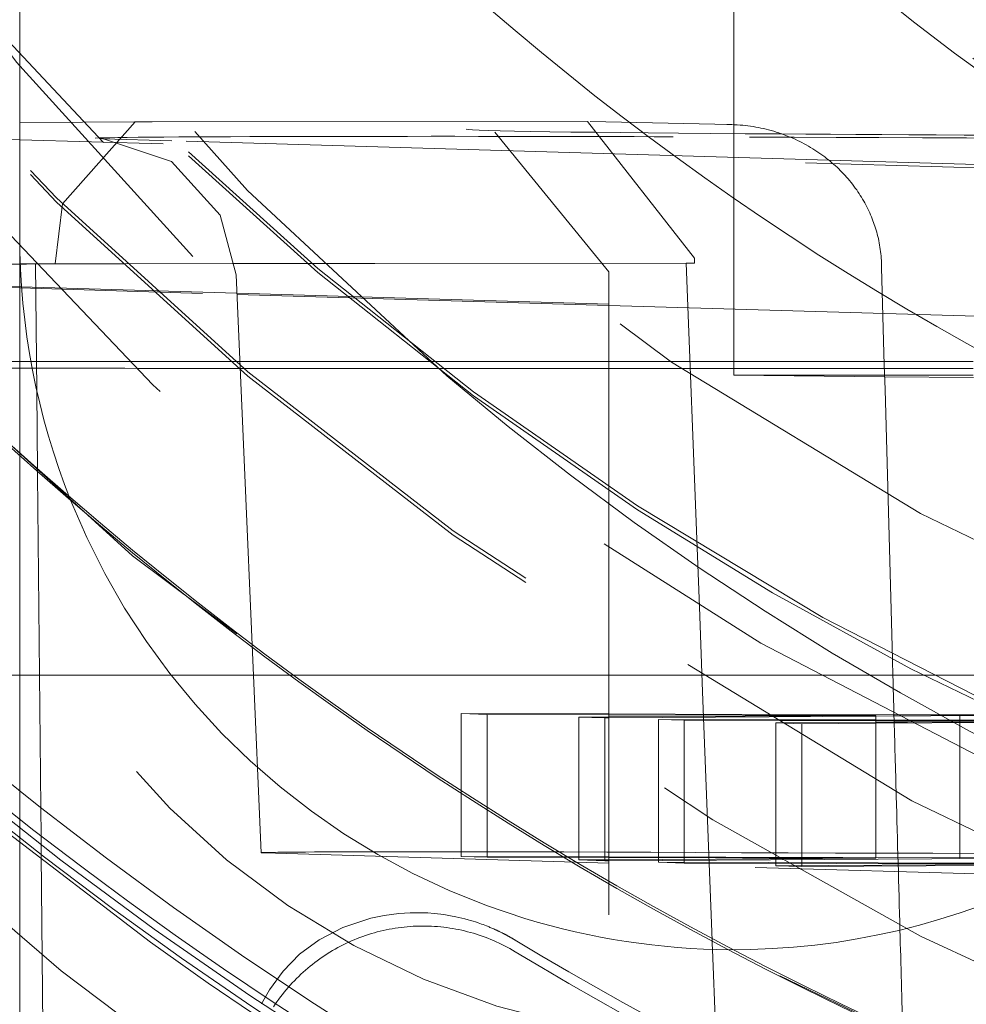
# Model space of a CAD drawing. Units: millimetres. Extents: x 1330 to 1880, y 0 to 892.
# Drawn here: x 1409 to 1411, y 276 to 278 of the extents above; entities that cross this region are included whole.
import ezdxf

# ---------------------------------------------------------------- set-up
doc = ezdxf.new("R2010")
doc.units = ezdxf.units.MM
for name, pattern in [('_..__..__..__.._', [1.7999999999999998, 0.8999999999999999, -0.8999999999999999]), ('______..__..__..', [7.200000000000001, 2.7, -0.8999999999999999, 0.8999999999999999, -0.8999999999999999, 0.8999999999999999, -0.8999999999999999]), ('________________', [0])]:
    doc.linetypes.add(name, pattern=pattern)
doc.layers.add('Ansichten', color=7, linetype='Continuous')
doc.layers.add('Maße', color=7, linetype='Continuous')
doc.dimstyles.get("Standard").update_dxf_attribs({"dimtxt": 0.18, "dimasz": 0.18, "dimexe": 0.18, "dimexo": 0.0625, "dimgap": 0.09, "dimtad": 0, "dimtih": 1, "dimtoh": 1, "dimdec": 4, "dimzin": 0, "dimdsep": 46, "dimtxsty": 'Standard', "dimcen": 0.09, "dimadec": 0, "dimazin": 0, "dimtfac": 1, "dimtdec": 4, "dimtofl": 0, "dimtmove": 0, "dimatfit": 3, "dimfxl": 0, "dimtolj": 1, "dimtzin": 0, "dimarcsym": 0})

# ---------------------------------------------------------------- blocks, each defined once
blk = doc.blocks.new('*D19')
at = {"layer": 'Defpoints', "color": 0}
for p in [(1783.5, 407.5044699117059), (1391.5, 73.50446991170567), (1391.5, 30.00000000000008)]:
    blk.add_point(p, dxfattribs=at)
at = {"layer": 'Maße', "color": 0, "lineweight": -2}
for p, q in [((1783.5, 407.4419699117059), (1783.5, 35.82000000000008)), ((1391.5, 73.44196991170567), (1391.5, 35.82000000000008)), ((1771.5, 36.00000000000008), (1403.5, 36.00000000000008))]:
    blk.add_line(p, q, dxfattribs=at)
at = {"layer": 'Maße', "color": 0}
for points in [[(1403.5, 38.00000000000008), (1403.5, 34.00000000000008), (1391.5, 36.00000000000008)], [(1771.5, 34.00000000000008), (1771.5, 38.00000000000008), (1783.5, 36.00000000000008)]]:
    blk.add_solid(points, dxfattribs=at)
at = {"layer": 'Maße', "color": 0, "insert": (1592.499999999999, 42.09000000000007), "char_height": 12, "attachment_point": 5}
blk.add_mtext('\\A1;392', dxfattribs=at)
blk = doc.blocks.new('@725')
at = {"layer": 'Maße', "color": 212, "linetype": '_..__..__..__.._', "lineweight": 9}
for p, q in [((1410.350000000002, 277.4362721012027), (1410.350000000002, 277.8864940616539)), ((1409.35, 277.530736433202), (1409.35, 277.6324799117996)), ((1409.35, 277.3851831552186), (1409.35, 277.530736433202)), ((1409.438040609306, 277.4397460661777), (1409.349922562512, 277.43899813245)), ((1409.410055955143, 277.3256022651407), (1409.511538076743, 277.4403016448034)), ((1409.510475734985, 277.4403023045076), (1409.438040609306, 277.4397460661777)), ((1409.511538076743, 277.4403016448034), (1409.535487461924, 277.4403264422411)), ((1409.535487461924, 277.4403264422411), (1410.145016020383, 277.4409575543311)), ((1410.294688681686, 277.2492204382532), (1410.145016020383, 277.440957554331)), ((1410.345328788465, 277.4364318966155), (1410.148538898192, 277.4409323432935)), ((1409.35, 277.4152928349956), (1408.951947202424, 277.4270606834687)), ((1410.015315841849, 277.4259110876314), (1410.175000000307, 277.2301645173242)), ((1410.350000000002, 277.4237558217928), (1410.350000000002, 277.4362721012027)), ((1411.35, 277.3561657616788), (1409.35, 277.4152928349956)), ((1409.467421735618, 277.4166802988616), (1409.465726946053, 277.4167365400184)), ((1409.562861682245, 277.4138587565008), (1409.467421735618, 277.4166802988616)), ((1410.482900766807, 277.3866591472972), (1409.562861682245, 277.4138587565008)), ((1410.350000000002, 277.3905881639885), (1410.350000000002, 277.4237558217928)), ((1409.35, 277.2815205278853), (1409.35, 277.3851831552186)), ((1410.350000000002, 277.2365040101059), (1410.350000000002, 277.3905881639885)), ((1411.054144448173, 277.3697711637823), (1410.482900766807, 277.3866591472972)), ((1409.399730861451, 277.2413146830543), (1409.410055955143, 277.3256022651407)), ((1409.35, 276.9734104972948), (1409.35, 277.2815205278853)), ((1410.294688681686, 277.2492204382532), (1410.294899906777, 277.2422415502194)), ((1409.372194188602, 277.2415676071824), (1409.49801394731, 277.2416978822446)), ((1409.373892640971, 277.0643939424006), (1409.372194188602, 277.2415676071824)), ((1409.399730861451, 277.2413146830543), (1410.294899906777, 277.2422415502194)), ((1409.49801394731, 277.2416978822446), (1409.647874433452, 277.2418530493214)), ((1409.647874433452, 277.2418530493214), (1409.752906098486, 277.2419618001792)), ((1409.752906098486, 277.2419618001792), (1410.283126666305, 277.2425107959662)), ((1410.298453323014, 276.8442126263212), (1410.283126666305, 277.2425107959662)), ((1410.283126666305, 277.2425107959662), (1410.294899906777, 277.2422415502194)), ((1410.350000000002, 277.0856761986645), (1410.350000000002, 277.2365040101059)), ((1410.556873837418, 277.2362503902861), (1410.556645475863, 277.2432296702189)), ((1408.706213365136, 277.226809309208), (1409.654122530296, 277.198785761855)), ((1409.654056785384, 277.200291544833), (1408.755360132594, 277.2268601962725)), ((1409.652934698157, 277.2259911734998), (1409.68824434417, 276.4172797209884)), ((1410.175000000308, 277.2301648996198), (1410.175000000308, 275.5815465469138)), ((1410.175000000308, 277.1848906210016), (1409.654056785384, 277.200291544833)), ((1409.654122530296, 277.198785761855), (1410.175000000308, 277.1833867816757)), ((1411.610503986501, 277.1424520462826), (1410.175000000308, 277.1848906210016)), ((1410.175000000308, 277.1833867816757), (1411.549462408695, 277.1427528118798)), ((1409.209307873329, 277.1049148152319), (1409.36571880669, 277.1049148152319)), ((1409.36571880669, 277.1049148152319), (1409.652394563383, 277.1049148152319)), ((1409.652394563383, 277.1049148152319), (1409.658221087187, 277.1049148152319)), ((1409.658221087187, 277.1049148152319), (1409.810366443951, 277.1049148152319)), ((1409.810366443951, 277.1049148152319), (1409.921769445077, 277.1049148152319)), ((1409.921769445077, 277.1049148152319), (1410.175000000308, 277.1049148152319)), ((1410.175000000308, 277.1049148152319), (1410.560489343219, 277.1049148152319)), ((1410.560489343219, 277.1049148152319), (1410.684869929697, 277.1049148152319)), ((1410.561078641112, 277.0835277493814), (1410.350000000002, 277.0855504859735)), ((1410.685264020768, 277.0823376985535), (1410.561078641112, 277.0835277493814)), ((1409.374976502994, 276.9513639926223), (1409.373892640971, 277.0643939424006)), ((1409.35, 276.968984364893), (1409.35, 276.9734104972948)), ((1409.35, 276.5035730759433), (1409.35, 276.968984364893)), ((1409.375019596396, 276.9468705505553), (1409.374976502994, 276.9513639926223)), ((1409.37949615723, 276.4803105833795), (1409.375019596396, 276.9468705505553)), ((1410.301631231809, 276.7616274102405), (1410.298453323014, 276.8442126263212)), ((1410.30621094565, 276.6426130892852), (1410.301631231809, 276.7616274102405)), ((1409.561989018698, 276.6658687668827), (1409.156399020213, 276.6658687668827)), ((1409.677390545592, 276.6658687668827), (1409.561989018698, 276.6658687668827)), ((1409.722564159101, 276.6658687668827), (1409.677390545592, 276.6658687668827)), ((1409.728594316703, 276.6658687668827), (1409.722564159101, 276.6658687668827)), ((1410.175000000308, 276.6658687668827), (1409.728594316703, 276.6658687668827)), ((1410.266817346108, 276.6658687668827), (1410.175000000308, 276.6658687668827)), ((1410.46817231619, 276.6658687668827), (1410.266817346108, 276.6658687668827)), ((1410.572616688682, 276.6658687668827), (1410.46817231619, 276.6658687668827)), ((1410.615419541167, 276.6658687668827), (1410.572616688682, 276.6658687668827)), ((1410.692533624308, 276.6658687668827), (1410.615419541167, 276.6658687668827)), ((1410.319610215557, 276.2944024664804), (1410.30621094565, 276.6426130892852)), ((1409.968295511138, 276.611960840541), (1410.004671611282, 276.610885434371)), ((1409.968295511138, 276.611960840541), (1409.968295511138, 276.5009202908581)), ((1410.175000000308, 276.6114293059897), (1409.968295511138, 276.611960840541)), ((1410.004671611282, 276.610885434371), (1410.004671611282, 276.411870361525)), ((1410.004671611282, 276.610885434371), (1410.175000000308, 276.6104478240773)), ((1410.361331591033, 276.6109501597512), (1410.175000000308, 276.6114293059897)), ((1410.572839433119, 276.6104062735184), (1410.361331591033, 276.6109501597512)), ((1410.175000000308, 276.607338751007), (1410.132841059818, 276.6070962921806)), ((1410.132841059818, 276.6070962921806), (1410.132841059818, 276.4115407775349)), ((1410.132841059818, 276.6070962921806), (1410.169217159961, 276.6060208860105)), ((1410.169217159961, 276.6060208860105), (1410.175000000308, 276.6060541397137)), ((1410.169217159961, 276.6060208860105), (1410.169217159961, 276.4114472374568)), ((1410.175000000308, 276.6104478240773), (1410.548674060334, 276.6094877749857)), ((1410.365785089076, 276.6084359685407), (1410.175000000308, 276.607338751007)), ((1410.175000000308, 276.6060541397137), (1410.548674060334, 276.6082029187788)), ((1410.244222537057, 276.6038034617952), (1410.244222537057, 276.4112543633223)), ((1410.374618974206, 276.6034681511691), (1410.244222537057, 276.6038034617952)), ((1410.244222537057, 276.6038034617952), (1410.2805986372, 276.6027280556251)), ((1410.2805986372, 276.6027280556251), (1410.2805986372, 276.4111608232441)), ((1410.2805986372, 276.6027280556251), (1410.548674060334, 276.6020393121613)), ((1410.548674060334, 276.6094877749857), (1410.365785089076, 276.6084359685407)), ((1410.548674060334, 276.6030205736033), (1410.374618974206, 276.6034681511691)), ((1410.548674060334, 276.5997435218525), (1410.408768085737, 276.5989389134348)), ((1410.408768085737, 276.5989389134348), (1410.408768085737, 276.5845037232359)), ((1410.408768085737, 276.5989389134348), (1410.445144185881, 276.5978635072648)), ((1410.445144185881, 276.5978635072648), (1410.548674060334, 276.5984588464939)), ((1410.445144185881, 276.5978635072648), (1410.445144185881, 276.4107376991759)), ((1410.548674060334, 276.6094877749857), (1410.548674060334, 276.4104714751303)), ((1410.548674060334, 276.6082029187788), (1410.702921546899, 276.6090899050737)), ((1410.574359610083, 276.602954523963), (1410.548674060334, 276.6030205736033)), ((1410.548674060334, 276.6020393121613), (1410.821089364599, 276.6013394186087)), ((1410.548674060334, 276.5984588464939), (1410.821089364599, 276.6000253461937)), ((1410.574444491414, 276.5998917292886), (1410.548674060334, 276.5997435218525)), ((1410.574153200773, 276.6104028952033), (1410.572839433119, 276.6104062735184)), ((1410.666545446755, 276.6101653112437), (1410.574153200773, 276.6104028952033)), ((1410.587493257847, 276.6029207511717), (1410.574359610083, 276.602954523963)), ((1410.593247393951, 276.5999998660118), (1410.574444491414, 276.5998917292886)), ((1410.744874015893, 276.6025160511531), (1410.587493257847, 276.6029207511717)), ((1410.748338510468, 276.6008918051747), (1410.593247393951, 276.5999998660118)), ((1410.727917964402, 276.6105183170925), (1410.666545446755, 276.6101653112437)), ((1410.666545446755, 276.6101653112437), (1410.666545446755, 276.5636931636134)), ((1410.408768085737, 276.5845037232359), (1410.408768085737, 276.410831239254)), ((1410.666545446755, 276.5636931636134), (1410.666545446755, 276.4531600397863)), ((1409.35, 276.4642390273343), (1409.35, 276.5035730759433)), ((1409.968295511138, 276.5009202908581), (1409.968295511138, 276.4964941584562)), ((1409.968295511138, 276.4964941584562), (1409.968295511138, 276.4119639016031)), ((1409.379874140781, 276.440936083127), (1409.37949615723, 276.4803105833795)), ((1409.299342464656, 276.4706898416746), (1409.533258233522, 276.2921105366138)), ((1409.35, 276.4381320676914), (1409.35, 276.4642390273343)), ((1410.666545446755, 276.4531600397863), (1410.666545446755, 276.4101683723059)), ((1409.35, 276.1292882547152), (1409.35, 276.4381320676914)), ((1409.38012635381, 276.414664818399), (1409.379874140781, 276.440936083127)), ((1409.383117703219, 276.1031828909034), (1409.38012635381, 276.414664818399)), ((1410.175000000308, 276.4027582786949), (1409.692618673199, 276.4170191767422)), ((1409.968295511138, 276.4119639016031), (1410.004671611282, 276.410888495433)), ((1410.175000000308, 276.4114323670519), (1409.968295511138, 276.4119639016031)), ((1410.004671611282, 276.411870361525), (1410.004671611282, 276.410888495433)), ((1410.004671611282, 276.410888495433), (1410.175000000308, 276.4104508851394)), ((1410.132841059818, 276.4115407775349), (1410.132841059818, 276.4070993532428)), ((1410.175000000308, 276.4073418120691), (1410.132841059818, 276.4070993532428)), ((1410.132841059818, 276.4070993532428), (1410.169217159961, 276.4060239470727)), ((1410.169217159961, 276.4114472374568), (1410.169217159961, 276.4073085545757)), ((1410.169217159961, 276.4073085545757), (1410.169217159961, 276.4060239470727)), ((1410.169217159961, 276.4060239470727), (1410.175000000308, 276.4060572007759)), ((1410.666545446755, 276.4101683723059), (1410.175000000308, 276.4114323670519)), ((1410.175000000308, 276.4104508851394), (1410.548674060334, 276.4094908360478)), ((1410.548674060334, 276.4094908360478), (1410.175000000308, 276.4073418120691)), ((1410.175000000308, 276.4060572007759), (1410.702921546899, 276.4090929661358)), ((1410.244222537057, 276.4112543633223), (1410.244222537057, 276.4077399154091)), ((1410.244222537057, 276.4077399154091), (1410.244222537057, 276.4038065228573)), ((1410.2805986372, 276.4111608232441), (1410.2805986372, 276.4079491167421)), ((1410.2805986372, 276.4079491167421), (1410.2805986372, 276.4037129827792)), ((1410.408768085737, 276.410831239254), (1410.408768085737, 276.4086862276301)), ((1410.408768085737, 276.4086862276301), (1410.408768085737, 276.4033833987891)), ((1410.445144185881, 276.4107376991759), (1410.445144185881, 276.4088954289631)), ((1410.445144185881, 276.4088954289631), (1410.445144185881, 276.403289858711)), ((1410.548674060334, 276.4104714751303), (1410.548674060334, 276.4094908360478)), ((1411.285541363044, 276.4137287473265), (1410.666545446755, 276.4101683723059)), ((1411.279341385755, 276.3701100416629), (1410.175000000308, 276.4027582786949)), ((1410.942472472674, 276.4020109935601), (1410.244222537057, 276.4038065228573)), ((1410.244222537057, 276.4038065228573), (1410.2805986372, 276.4027311166873)), ((1410.2805986372, 276.4037129827792), (1410.2805986372, 276.4027311166873)), ((1410.2805986372, 276.4027311166873), (1410.824601086253, 276.4013334573021)), ((1410.408768085737, 276.4033833987891), (1410.408768085737, 276.398941974497)), ((1410.824601086253, 276.4013334573021), (1410.408768085737, 276.398941974497)), ((1410.408768085737, 276.398941974497), (1410.445144185881, 276.3978665683269)), ((1410.445144185881, 276.403289858711), (1410.445144185881, 276.39915117583)), ((1410.445144185881, 276.3978665683269), (1410.978848572818, 276.4009355873901)), ((1410.445144185881, 276.39915117583), (1410.445144185881, 276.3978665683269)), ((1410.319784102166, 276.2898836259061), (1410.319610215557, 276.2944024664804)), ((1409.614070558605, 276.2348294854326), (1409.533258233522, 276.2921105366138)), ((1410.320088110045, 276.2819832870385), (1410.319784102166, 276.2898836259061)), ((1410.325658790178, 276.1372164443706), (1410.320088110045, 276.2819832870385))]:
    blk.add_line(p, q, dxfattribs=at)
at = {"layer": 'Maße', "color": 212, "linetype": '_..__..__..__.._', "lineweight": 9, "extrusion": (0, 0, -1)}
for points in [[(-1411.46924127223, 277.09413718833), (-1411.408283911436, 277.1176974552623), (-1411.347759580247, 277.1424857392382), (-1411.287692148588, 277.1684930240397), (-1411.228105486384, 277.1957102934486), (-1411.169023463556, 277.2241285312469), (-1411.11046995003, 277.2537387212165), (-1411.052468815729, 277.2845318471394), (-1410.995043930577, 277.3164988927975), (-1410.938219164497, 277.3496308419727), (-1410.882018387414, 277.3839186784469), (-1410.82646546925, 277.419353386002), (-1410.771584279931, 277.4559259484199), (-1410.714790605173, 277.4955359925031), (-1410.658686849343, 277.5365352974554), (-1410.603312906568, 277.5788800858084), (-1410.548708670971, 277.6225265800936)], [(-1409.465726946053, 277.4167365400184), (-1409.562582972139, 277.3846449717047), (-1409.630479771356, 277.3097046968113), (-1409.652934706908, 277.225990973064)], [(-1409.688527259873, 276.2056786176693), (-1409.699836550067, 276.2253918384211), (-1409.718981139967, 276.2514851190994), (-1409.741921510778, 276.2750348085657), (-1409.769449150409, 276.2955488181147), (-1409.802355546769, 276.3125350590405), (-1409.841432187765, 276.3255014426377), (-1409.860267668557, 276.3295512332779), (-1409.881097070515, 276.3323340025188), (-1409.896509723855, 276.333316020704), (-1409.913444084341, 276.3333407761475), (-1409.921657165731, 276.3329682788871), (-1409.930353354147, 276.3322930625861), (-1409.939631307278, 276.3312529982471), (-1409.946277699031, 276.3303096755924), (-1409.953311735553, 276.3291232858019), (-1409.960814306549, 276.3276423530185), (-1409.964831881193, 276.3267597764914), (-1409.969018169174, 276.3257710412945), (-1409.973401285798, 276.3246580096482), (-1409.978009346371, 276.3234025437733), (-1409.98129056767, 276.3224562301537), (-1409.984711856271, 276.3214210814421), (-1409.988296467691, 276.3202818172453), (-1409.992067657443, 276.3190231571706), (-1409.994225800169, 276.3182756850683), (-1409.996457245461, 276.3174812546131), (-1409.998771830531, 276.3166332316466), (-1410.001179392589, 276.3157249820101), (-1410.003689768844, 276.3147498715452), (-1410.004847664731, 276.3142907868216), (-1410.00603023178, 276.3138158238791), (-1410.007239914359, 276.3133232464277), (-1410.008479156839, 276.3128113181776), (-1410.009750403588, 276.3122783028388), (-1410.011056098977, 276.3117224641214), (-1410.012398687375, 276.3111420657355), (-1410.013780613153, 276.310535371391), (-1410.015204320679, 276.3099006447982), (-1410.016672254323, 276.3092361496671), (-1410.017333920325, 276.3089333670011), (-1410.018006118168, 276.3086236470098), (-1410.018689328341, 276.3083065917176), (-1410.01938403133, 276.3079818031486), (-1410.020090707623, 276.3076488833273), (-1410.020809837707, 276.3073074342781), (-1410.021541902069, 276.3069570580255), (-1410.022287381197, 276.3065973565938), (-1410.023046755577, 276.3062279320072), (-1410.023820505697, 276.3058483862903), (-1410.024609112044, 276.3054583214676), (-1410.025413055106, 276.3050573395631), (-1410.026232815369, 276.3046450426014), (-1410.027068873321, 276.304221032607), (-1410.027494934532, 276.3040035827776), (-1410.027926077118, 276.3037825666937), (-1410.028362293207, 276.3035579470183), (-1410.02880357493, 276.3033296864148), (-1410.029249914418, 276.3030977475465), (-1410.0297013038, 276.3028620930765), (-1410.030157735208, 276.3026226856683), (-1410.030619200772, 276.302379487985), (-1410.031085692621, 276.3021324626899), (-1410.031557202887, 276.3018815724463), (-1410.032033723699, 276.3016267799174), (-1410.032515247189, 276.3013680477666), (-1410.033001765485, 276.301105338657), (-1410.03349327072, 276.300838615252), (-1410.033989755022, 276.300567840215), (-1410.034317110937, 276.3003885493531), (-1410.034647266419, 276.3002071040717), (-1410.034980101645, 276.3000235597506), (-1410.03531549679, 276.2998379717704), (-1410.035653332032, 276.2996503955115), (-1410.035993487546, 276.2994608863542), (-1410.036335843508, 276.2992694996788), (-1410.036680280095, 276.2990762908656), (-1410.037026677483, 276.2988813152951), (-1410.037374915849, 276.2986846283476), (-1410.037724875369, 276.2984862854034), (-1410.038076436218, 276.2982863418429), (-1410.038429478574, 276.2980848530465), (-1410.038783882612, 276.2978818743945), (-1410.039139528509, 276.2976774612673), (-1410.039496296441, 276.2974716690451), (-1410.039854066585, 276.2972645531084), (-1410.040212719116, 276.2970561688375), (-1410.040572134211, 276.2968465716127), (-1410.040855230535, 276.2966809371178), (-1410.041139003531, 276.2965144317961), (-1410.041423343173, 276.2963471188994), (-1410.041708139437, 276.2961790616793), (-1410.041993282298, 276.2960103233875), (-1410.04227866173, 276.2958409672755), (-1410.042564167709, 276.2956710565953), (-1410.04284969021, 276.2955006545981), (-1410.043135119208, 276.2953298245359), (-1410.043420344678, 276.2951586296604), (-1410.043705256596, 276.2949871332231)], [(-1409.705448975357, 276.2015349540058), (-1409.707812194385, 276.2050796580664), (-1409.710235484775, 276.2085835785958), (-1409.712718142704, 276.2120456979127), (-1409.715259447108, 276.2154650104769), (-1409.717858659886, 276.2188405231808), (-1409.720515026124, 276.2221712556382), (-1409.723227774303, 276.2254562404689), (-1409.725996116532, 276.2286945235797), (-1409.728819248772, 276.2318851644413), (-1409.731696351068, 276.2350272363618), (-1409.734626587795, 276.2381198267558), (-1409.737609107892, 276.241162037409), (-1409.740643045115, 276.2441529847398), (-1409.743727518283, 276.2470918000554), (-1409.746861631541, 276.2499776298042), (-1409.750044474615, 276.2528096358239), (-1409.753275123077, 276.2555869955845), (-1409.756552638616, 276.258308902428), (-1409.759876069308, 276.2609745658018), (-1409.763244449894, 276.2635832114887), (-1409.766656802058, 276.266134081832), (-1409.770112134715, 276.268626435955), (-1409.773609444295, 276.2710595499768), (-1409.777147715038, 276.273432717222), (-1409.780725919285, 276.2757452484263), (-1409.784343017781, 276.2779964719366), (-1409.787997959974, 276.280185733906), (-1409.791689684318, 276.2823123984836), (-1409.795417118587, 276.2843758479996), (-1409.799179180184, 276.2863754831443), (-1409.802974776451, 276.2883107231422), (-1409.806802804993, 276.2901810059209), (-1409.810662153995, 276.2919857882743), (-1409.814551702545, 276.2937245460201), (-1409.81847032096, 276.2953967741522), (-1409.822416871114, 276.2970019869876), (-1409.826390206768, 276.2985397183072), (-1409.830389173903, 276.3000095214912), (-1409.834412611056, 276.301410969649), (-1409.838459349659, 276.302743655743), (-1409.842528214373, 276.304007192707), (-1409.846618023435, 276.3052012135584), (-1409.850727588997, 276.3063253715049), (-1409.854855717475, 276.3073793400454), (-1409.859001209892, 276.3083628130646), (-1409.863162862228, 276.3092755049217), (-1409.867339465771, 276.310117150534), (-1409.871529807464, 276.3108875054534), (-1409.875732670261, 276.3115863459373), (-1409.879946833481, 276.3122134690142), (-1409.88417107316, 276.3127686925421), (-1409.888404162405, 276.3132518552612), (-1409.892644871756, 276.3136628168415), (-1409.896891969538, 276.3140014579233), (-1409.901144222221, 276.3142676801511), (-1409.905400394777, 276.3144614062033), (-1409.909659251042, 276.3145825798139), (-1409.91391955407, 276.3146311657893), (-1409.918180066496, 276.3146071500179), (-1409.922439550893, 276.3145105394751), (-1409.926696770134, 276.3143413622203), (-1409.930950487749, 276.3140996673897), (-1409.935199468286, 276.3137855251813), (-1409.939442477668, 276.3133990268346), (-1409.943678283551, 276.3129402846045), (-1409.947905655687, 276.3124094317285), (-1409.952123366274, 276.3118066223878), (-1409.956330190316, 276.3111320316628), (-1409.960524905982, 276.3103858554821), (-1409.964706294956, 276.3095683105655), (-1409.96887314279, 276.3086796343615), (-1409.973024239265, 276.3077200849776), (-1409.977158378731, 276.3066899411063), (-1409.981274360468, 276.305589501943), (-1409.985370989026, 276.3044190871001), (-1409.989447074578, 276.3031790365138), (-1409.993501433262, 276.3018697103451), (-1409.997532887528, 276.3004914888757), (-1410.001540266478, 276.2990447723971), (-1410.005522406205, 276.2975299810947), (-1410.009478150135, 276.2959475549254), (-1410.013406349358, 276.2942979534903), (-1410.017305862965, 276.2925816559007), (-1410.021175558379, 276.2907991606395), (-1410.025014311684, 276.2889509854154), (-1410.028821007948, 276.2870376670139), (-1410.032594541552, 276.2850597611406), (-1410.036333816509, 276.2830178422598), (-1410.040037746781, 276.2809125034278), (-1410.043705256596, 276.2787443561205)]]:
    blk.add_lwpolyline(points, dxfattribs=at)
at = {"layer": 'Maße', "color": 212, "linetype": '_..__..__..__.._', "lineweight": 9}
blk.add_lwpolyline([(1410.556645475863, 277.2432296702189), (1410.556502477653, 277.2463151227212), (1410.556307728634, 277.2493983500186), (1410.556061379757, 277.2524779994187), (1410.555763581972, 277.2555527182289), (1410.555414486232, 277.2586211537567), (1410.555014138512, 277.2616830425695), (1410.554562677823, 277.2647382131984), (1410.554060406352, 277.2677853553964), (1410.553507626283, 277.2708231589166), (1410.552904639801, 277.2738503135118), (1410.55225156192, 277.2768665473363), (1410.551548576768, 277.2798717408103), (1410.550796123585, 277.2828646514645), (1410.549994641612, 277.2858440368291), (1410.549144570087, 277.2888086544345), (1410.548340995199, 277.2914546825797), (1410.547498583221, 277.2940887196174), (1410.546617738948, 277.2967099350709), (1410.545698867174, 277.2993174984643), (1410.544742372695, 277.3019105793214), (1410.543748660305, 277.3044883471658), (1410.542596929469, 277.3073444746167), (1410.541399321244, 277.310181507532), (1410.540156494993, 277.3129984001658), (1410.538869110079, 277.3157941067714), (1410.537537825863, 277.3185675816029), (1410.536162921918, 277.3213186089536), (1410.53474463869, 277.3240472225461), (1410.533283707091, 277.3267524849235), (1410.53178085803, 277.3294334586292), (1410.530236822417, 277.3320892062064), (1410.528651908651, 277.3347195470439), (1410.527026353189, 277.3373245514193), (1410.525360937215, 277.33990339099), (1410.52365644191, 277.342455237413), (1410.521913648454, 277.344979262346), (1410.520012376273, 277.3476413366629), (1410.518068154689, 277.3502716854915), (1410.516081971671, 277.3528694349917), (1410.514054815189, 277.3554337113234), (1410.51198767321, 277.3579636406466), (1410.509917729146, 277.3604162127043), (1410.507809797235, 277.3628356319764), (1410.505664833722, 277.3652211887559), (1410.503483794849, 277.3675721733359), (1410.501267636859, 277.3698878760092), (1410.499016734904, 277.372168211388), (1410.496731305343, 277.374413331431), (1410.494412308085, 277.3766226336281), (1410.492060703037, 277.3787955154694), (1410.489677450104, 277.3809313744449), (1410.487262908046, 277.3830301599516), (1410.484817271511, 277.3850920255651), (1410.482341493679, 277.3871164637188), (1410.479836527728, 277.3891029668454), (1410.477303326839, 277.3910510273778), (1410.474585295176, 277.3930757204383), (1410.471836074747, 277.3950572863419), (1410.46905678736, 277.3969952205914), (1410.466248554823, 277.39888901869), (1410.463412498944, 277.4007381761407), (1410.460451064785, 277.4026033098592), (1410.45746048358, 277.4044208864773), (1410.454441971665, 277.4061904489865), (1410.451396745373, 277.4079115403781), (1410.448326021041, 277.4095837036436), (1410.445230173416, 277.4112069487787), (1410.442109379716, 277.4127814402601), (1410.43896483084, 277.4143068080605), (1410.435797717683, 277.4157826821525), (1410.432609231143, 277.4172086925092), (1410.429399704364, 277.4185848591777), (1410.426169301757, 277.4199113186106), (1410.422919190792, 277.4211877748011), (1410.419650538937, 277.4224139317424), (1410.416364513659, 277.4235894934279), (1410.41285609666, 277.4247825514406), (1410.40932861064, 277.4259186926417), (1410.405783430277, 277.4269976411708), (1410.402221930247, 277.4280191211672), (1410.398645485227, 277.4289828567698), (1410.395065512699, 277.429886155591), (1410.391471180018, 277.4307321729995), (1410.387863832362, 277.4315207063019), (1410.384244814911, 277.4322515528046), (1410.380615472845, 277.4329245098147), (1410.37697607522, 277.4335395771125), (1410.37332681511, 277.4340968099355), (1410.369669029424, 277.4345960700467), (1410.366004055065, 277.4350372192093), (1410.36233322894, 277.4354201191865), (1410.358564698731, 277.4357521248013), (1410.354790495666, 277.4360229279424), (1410.351012060356, 277.4362324472044), (1410.347230833411, 277.436380601182), (1410.34344825544, 277.43646730847), (1410.340251510369, 277.4364926556967)], dxfattribs=at)
at = {"layer": 'Maße', "color": 212, "linetype": '_..__..__..__.._', "lineweight": 9, "extrusion": (0, 0, -1)}
for centre, radius, start, end in [((-1412.72287093307, 280.1302808890327), 5.195438788308412, 298.4514047922777, 328.402129517141), ((-1412.669755878308, 280.1698297696541), 5.119061199486945, 298.6609015742888, 316.3610548255449)]:
    blk.add_arc(centre, radius, start, end, dxfattribs=at)
at = {"layer": 'Maße', "color": 212, "linetype": '_..__..__..__.._', "lineweight": 9}
for centre, major_axis, ratio in [((1412.625, 280.6070630374201), (-4.225000000000145, 0), 0.9999846946890938), ((1412.625, 280.2269689174145), (-4.250000000000087, 0), 0.999984694689094)]:
    blk.add_ellipse(centre, major_axis=major_axis, ratio=ratio, dxfattribs=at)
at = {"layer": 'Maße', "color": 7, "linetype": '________________', "lineweight": 9}
blk.add_ellipse((1412.625, 280.6236610339269), major_axis=(-4.000000000000004, 0), ratio=0.9999846946890938, dxfattribs=at)
at = {"layer": 'Maße', "color": 212, "linetype": '_..__..__..__.._', "lineweight": 9}
for centre, major_axis, ratio, start_param, end_param in [((1412.625, 280.238034248419), (-4.136324865405161, 0), 0.9999846946890936, 2.274613126290284, 5.689093622239971), ((1412.625, 280.238034248419), (-4.136324865405161, 0), 0.9999846946890936, 5.725359685802973, 7.150164806246065), ((1412.625, 280.6137022360228), (-4.900000000000126, 0), 0.9999846946890938, 0, 3.141592653589793), ((1412.625, 280.6153620356735), (-4.60000000000016, 0), 0.9999846946890938, 0, 2.549328930150225), ((1412.625, 280.609552736896), (-4.60000000000016, 0), 0.9999846946890938, 0, 2.549328930150244), ((1412.625, 280.6137022360228), (-4.425000000000123, 0), 0.9999846946890939, 0, 0.9948376736367502), ((1412.625, 280.6081695705205), (-4.425000000000123, 0), 0.9999846946890939, 0, 0.9948376736367502), ((1412.625, 280.6137022360228), (-4.425000000000123, 0), 0.9999846946890939, 0.9948376736367758, 3.141592653589817), ((1412.625, 280.225862384314), (-3.200000000000092, 0), 0.9999846946890939, 0.197080809109694, 3.141592653589688), ((1412.625, 280.2131372536588), (-3.200000000000092, 0), 0.9999846946890939, 0.1930272758387048, 3.14159265359), ((1412.625, 280.609552736896), (-4.495000000000138, 0), 0.9999846946890936, 0.1909854236564234, 1.569875993996465), ((1412.625, 280.2408005811702), (-4.425000000000123, 1.858974363744186e-12), 0.9999846946890939, 0.1909854236566538, 2.619679749108577), ((1409.350000000001, 277.351360380155), (1.283044345396008, 1.263689176353135), 0.9990247901419294, 0.7934857976261435, 2.364282124421039), ((1412.625, 280.6081695705205), (-4.425000000000123, 0), 0.9999846946890939, 0.9948376736367758, 2.582833209495571), ((1412.625, 280.6182319420795), (-5.299999999999997, 0), 0.9998881216535258, 0.5504578092644955, 1.041451715431974), ((1412.625, 280.2325015829168), (-5.250000000000199, 0), 0.9999846946890939, 0.5255463334797409, 1.108284075016529), ((1411.950000000308, 277.4301618385578), (1.97500000000006, 0), 0.005532665502264169, 3.151951965325779, 3.823925482743915), ((1409.944583393782, 277.4172647582743), (0.4914583484509904, 0), 0.00553266550236098, 0.8603555155511433, 3.042017080545465), ((1411.950000000308, 277.4301618385578), (1.97500000000006, 0), 0.0055326655022544, 3.823925482746955, 4.246519106974343), ((1410.35, 277.2815205278853), (-1.000000000000112, 0), 0.9999846946890938, 0, 0.3800860570907941), ((1411.94990001733, 277.2301678554703), (3.299999999999859, 0), 0.005532665502264169, 2.467258683749969, 2.627499649699822), ((1410.35, 277.4210711285975), (-1.839163116843956, 0), 0.9999846946890938, 0.1048261832960755, 1.10753261884723), ((1412.625, 280.238034248419), (-4.136324865405161, 0), 0.9999846946890936, 0.866979499066693, 1.295564134273901), ((1410.35, 277.2815205278853), (-1.000000000000112, 0), 0.9999846946890938, 0.380086057089906, 1.273662208244231), ((1409.45, 276.5808718842041), (-0.7090902668604441, 0.709782363112469), 0.9934280600139734, 0.782589142064713, 2.253218047698027), ((1411.950000000308, 276.4301771438686), (2.818660942908391, 0), 0.005532665502286151, 4.001948169140605, 4.446729960924259), ((1410.35, 277.2815205278853), (-1.000000000000112, 0), 0.9999846946890938, 1.564666645290807, 2.042860841593442), ((1410.35, 277.2815205278853), (-1.000000000000112, 0), 0.9999846946890938, 1.273662208245214, 1.564666645290918), ((1412.625, 280.5770843002109), (-5.000000000000115, 0), 0.9999846946890939, 1.02831933608484, 1.167913590944213), ((1412.625, 280.5964486294687), (-5.299999855906457, 0), 0.9999846946890939, 0.9666011849325278, 1.191917372895781)]:
    blk.add_ellipse(centre, major_axis=major_axis, ratio=ratio, start_param=start_param, end_param=end_param, dxfattribs=at)
at = {"layer": 'Maße', "color": 212, "linetype": '_..__..__..__.._', "lineweight": 9, "extrusion": (0, 0, -1)}
for centre, major_axis, ratio, start_param, end_param in [((1412.65, 280.1561835637162), (3.281860172816176, 0), 0.9999846946890938, 1.938832037139389, 3.532342181259965), ((1410.35, 277.4191946525213), (1.500000000000057, -1.355207275946759e-12), 0.9999846946890938, 0.775412070753282, 3.988825566355597), ((1410.35, 277.4274936507747), (1.900000000000013, 0), 0.9999846946890938, 1.800718167796424, 3.14159265358985), ((1409.461511610455, 277.2167676418822), (0.005910125163085824, 0.1999126569793829), 0.9829203050184359, 6.253117125100317, 6.283185307179586), ((1411.950000000308, 277.4301618385578), (-2.58354165154917, 0), 0.005532665502290049, 4.978047999844498, 5.422829791630528), ((1412.625, 280.6067864041449), (5.249999999999976, 0), 0.9999846946890939, 2.104082419379181, 2.459300406263881), ((1410.35, 277.2691969483179), (1.116734228317595, 0), 0.9999846946890939, 0, 3.141592653589793), ((1412.625, 280.605126604495), (5.299999999999859, 0), 0.9999846946890937, 2.09344789935354, 2.453704333311659), ((1411.94990001733, 277.2301678554703), (-3.249999999999975, 0), 0.005532665502264071, 0, 0.6686368529802795), ((1411.950000000308, 245.8617276023142), (-1.725425100508278, 50.82626133839853), 0.008196022664691837, 5.364329461377086, 5.377960098401407), ((1411.245800090256, 277.3077574224005), (-38.4500000000001, 0), 0.005532665502263849, 4.761258975095521, 4.76512076342255), ((1411.245800090256, 277.3077574224005), (-38.4500000000001, 0), 0.005532665502263404, 4.75354239684536, 4.761258975095517), ((1411.245800090256, 277.3077574224005), (-38.4500000000001, 0), 0.005532665502264071, 4.749413280083533, 4.753542396845365), ((1411.245800090256, 277.3077574224005), (-38.4500000000001, 0), 0.005532665502264959, 4.746500362399202, 4.74941328008354), ((1411.245800090256, 277.3077574224005), (-38.4500000000001, 0), 0.005532665502264071, 4.730206288019077, 4.746500362399196), ((1411.245800090256, 277.3077574224005), (-38.4500000000001, 0), 0.005532665502264959, 4.726973579366332, 4.730206288019079), ((1411.245800090256, 277.3077574224005), (-40.15000000000013, 0), 0.005532665502264293, 4.729445349612905, 4.734702166631426), ((1411.245800090256, 277.3077574224005), (-40.15000000000013, 0), 0.005532665502264293, 4.726351918695872, 4.729445349612904), ((1411.950000000308, 245.8617276023142), (-1.725425100508278, 50.82626133839853), 0.008196022664691837, 5.36238627772016, 5.364329461377086), ((1411.950000000308, 245.8617276023142), (-1.725425100508278, 50.82626133839853), 0.008196022664691837, 5.359587251879329, 5.36238627772016), ((1409.45, 276.5929981236953), (1.000000000000112, 0), 0.9999846946890938, 1.570796326794897, 3.141592653589793), ((1411.950000000308, 245.8617276023142), (-1.725425100508278, 50.82626133839853), 0.008196022664691837, 5.354975043560532, 5.359587251879329), ((1409.944583393782, 276.4172800635852), (-0.256339057091548, 0), 0.005532665502264071, 6.282943742087088, 8.564422445211845), ((1409.944583393782, 276.4172800635852), (-0.256339057091548, 0), 0.005532665502234095, 6.098180406468516, 6.282943742067181), ((1411.950000000308, 245.8617276023142), (-1.725425100508278, 50.82626133839853), 0.008196022664691837, 5.35137682314482, 5.354975043560532), ((1412.625, 280.5604279816569), (-4.999999999999997, 0), 0.9998881216535264, 5.115271716235411, 5.254865971094796)]:
    blk.add_ellipse(centre, major_axis=major_axis, ratio=ratio, start_param=start_param, end_param=end_param, dxfattribs=at)
at = {"layer": 'Maße', "color": 7, "linetype": '________________', "lineweight": 9}
for centre, major_axis, ratio, start_param, end_param in [((1412.625, 280.6218486809238), (-4.900000000000126, 0), 0.9999846946890938, 0, 3.141592653589793), ((1412.625, 280.6181283684246), (-4.900000000000126, 0), 0.9999846946890938, 0, 3.141592653589793), ((1412.625, 280.6312335641379), (-5.300000000000082, 0), 0.9999846946890937, 0.5455261272807836, 1.041451715431975)]:
    blk.add_ellipse(centre, major_axis=major_axis, ratio=ratio, start_param=start_param, end_param=end_param, dxfattribs=at)
at = {"layer": 'Maße', "color": 7, "linetype": '________________', "lineweight": 9, "extrusion": (0, 0, -1)}
blk.add_ellipse((1412.625, 280.6328933637885), major_axis=(5.599999999999827, 0), ratio=0.9999846946890939, start_param=1.995278408053837, end_param=2.565629443059919, dxfattribs=at)

msp = doc.modelspace()

# ---------------------------------------------------------------- block references
at = {"layer": 'Ansichten', "color": 7, "linetype": '______..__..__..', "lineweight": 9}
msp.add_blockref('@725', (0, 0), dxfattribs=at)

# ---------------------------------------------------------------- dimensions: what is measured, and where the dimension line sits
at = {"layer": 'Maße', "color": 5}
dim = msp.add_linear_dim(base=(1391.5, 36.00000000000008), p1=(1783.5, 407.5044699117059), p2=(1391.5, 73.50446991170567), dimstyle='Standard', override={"dimtxt": 12, "dimasz": 12, "dimtad": 1, "dimjust": 0, "dimtih": 0, "dimtoh": 0, "dimdec": 2, "dimlfac": 1, "dimzin": 8, "dimsah": 1, "dimse1": 0, "dimse2": 0, "dimsd1": 0, "dimsd2": 0, "dimadec": 2, "dimazin": 2, "dimtol": 0, "dimtp": 0, "dimtm": 0, "dimtfac": 0.5, "dimtzin": 8}, dxfattribs=at)
dim.commit()
dim.dimension.update_dxf_attribs({"geometry": '*D19', "text_midpoint": (1592.499999999999, 36.00000000000008), "dimtype": 160})

doc.saveas('drawing.dxf')
